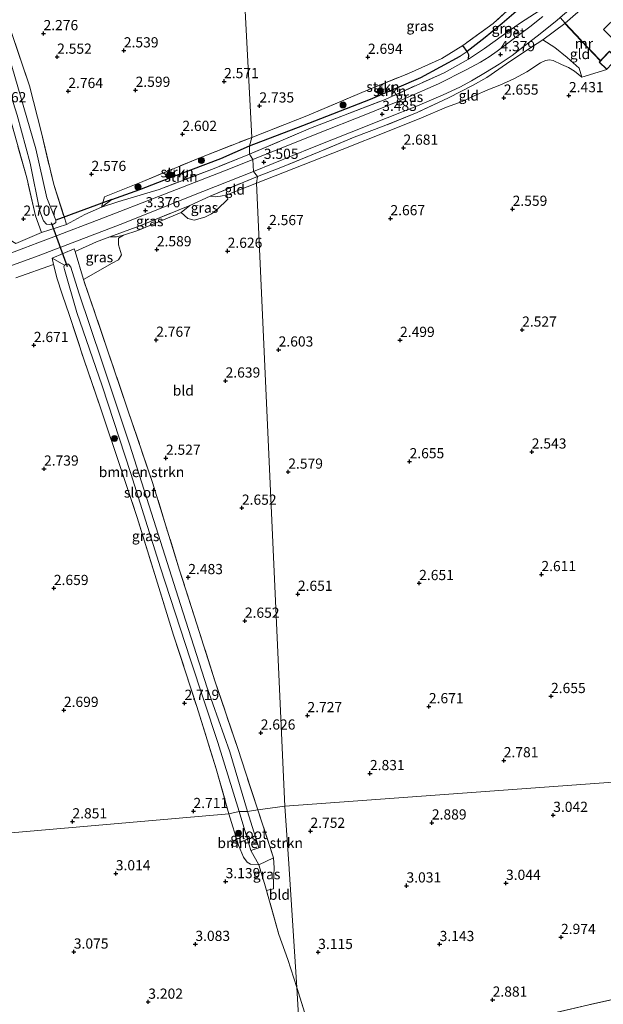
# Model space of a CAD drawing. Units: metres. Extents: x 139997 to 150008, y 412500 to 418753.
# Drawn here: x 141915 to 142059, y 417015 to 417257 of the extents above; entities that cross this region are included whole.
import ezdxf
from ezdxf.enums import TextEntityAlignment as Align

# ---------------------------------------------------------------- set-up
doc = ezdxf.new("R2010")
doc.units = ezdxf.units.M
doc.linetypes.add('IE-TERREINAFSCHEIDING', pattern=[10, 8, -2])
doc.layers.get('0').update_dxf_attribs({"lineweight": 25})
for name, color, linetype, lineweight in [('B-ME-GR-BOMENSTRUIKEN-GV-B6', 93, 'Continuous', 18), ('B-ME-GR-BOOM-S-B1', 93, 'Continuous', 18), ('B-ME-GR-STRUIKEN-GV-B6', 93, 'Continuous', 18), ('B-ME-GW-TEENLIJN-L-B1', 93, 'Continuous', 18), ('B-ME-IE-GRASLAND-GV-B6', 93, 'Continuous', 18), ('B-ME-IE-GRONDWERKLIJN-GROND_INGERICHT-GV-B6', 253, 'Continuous', 18), ('B-ME-IE-HULPGEOMETRIE-L-B1', 53, 'Continuous', 18), ('B-ME-IE-TERREINAFSCHEIDING-DOORGANG-L-B1', 8, 'IE-TERREINAFSCHEIDING-KUNSTMATIG-OPEN', 18), ('B-ME-IE-TERREINAFSCHEIDING-RASTERHEKWERK-L-B1', 8, 'IE-TERREINAFSCHEIDING', 18), ('B-ME-KG-KADASTRAAL-DAKRAND-L-B1', 13, 'Continuous', 18), ('B-ME-MW-MUUR-GV-B6', 8, 'IE-TERREINAFSCHEIDING-KUNSTMATIG', 18), ('B-ME-OG-WATER-GV-B6', 153, 'Continuous', 18), ('B-ME-VH-VERH_SOORT-BETON-OVERIG-GV-B6', 8, 'IE-TERREINAFSCHEIDING-NATUURLIJK-HOUTWAL', 18), ('B-ME-VH-VERH_SOORT-KLINKERS-GV-B6', 8, 'IE-TERREINAFSCHEIDING-NATUURLIJK-HOUTWAL', 18)]:
    doc.layers.add(name, color=color, linetype=linetype, lineweight=lineweight)
for name, color, linetype in [('B-ME-GW-HOOGTEPUNT-S-B1', 10, 'Continuous'), ('B-ME-GW-INSTEEKWATERGANG-L-B1', 10, 'Continuous'), ('B-ME-GW-WATERGANG-GREPPEL-L-B1', 10, 'Continuous'), ('B-ME-IE-TERREINAFSCHEIDING-HAAG-L-B1', 10, 'Continuous'), ('B-ME-KW-DUIKER-L-B1', 10, 'Continuous')]:
    doc.layers.add(name, color=color, linetype=linetype)
doc.styles.add('NLCS-ISO', font='NLCS-ISO.TTF')
doc.linetypes.add('IE-TERREINAFSCHEIDING-KUNSTMATIG', pattern='A,4,[82,NLCS.SHX,S=0.75,R=90,X=0,Y=0],4,-2', length=10)
doc.linetypes.add('IE-TERREINAFSCHEIDING-KUNSTMATIG-OPEN', pattern='A,7,-1.5,[67,NLCS.SHX,S=0.75,R=0,X=0,Y=0],-1.5', length=10)
doc.linetypes.add('IE-TERREINAFSCHEIDING-NATUURLIJK-HOUTWAL', pattern='A,7,-1.5,[67,NLCS.SHX,S=0.75,R=45,X=0,Y=0],-1.5,7,-1.5,[70,NLCS.SHX,S=0.75,R=0,X=0,Y=0],-1.5', length=20)

# ---------------------------------------------------------------- blocks, each defined once
blk = doc.blocks.new('hoogtepunt')
for p, q in [((-0.5, 0), (0.5, 0)), ((0, 0.5), (0, -0.5))]:
    blk.add_line(p, q)
blk = doc.blocks.new('boom')
h = blk.add_hatch(color=256)
edge = h.paths.add_edge_path()
edge.add_arc((0, 0), 0.75, 0, 360)
blk.add_circle((0, 0), 0.75)

msp = doc.modelspace()

# ---------------------------------------------------------------- linework, layer by layer
at = {"layer": 'B-ME-GR-BOMENSTRUIKEN-GV-B6'}
for points in [[(141904.693, 417266.909, 1.773), (141908.705, 417252.175, 1.797), (141914.686, 417233.527, 1.785), (141917.906, 417221.788, 1.769), (141920.285, 417209.997, 1.797), (141921.16, 417207.624, 1.829), (141921.907, 417206.763, 1.829), (141922.682, 417206.676, 1.837), (141923.598, 417206.782, 1.837), (141924.196, 417207.196, 1.837), (141924.199, 417207.747, 1.849), (141921.946, 417213.296, 1.869), (141919.256, 417225.315, 1.741), (141913.414, 417245.564, 1.849), (141906.334, 417266.807, 1.793)], [(141910.453, 417260.803, 2.318), (141913.002, 417254.825, 2.567), (141917.703, 417240.783, 2.711), (141920.64, 417229.239, 2.623), (141923.693, 417216.57, 2.687), (141926.213, 417208.642, 2.635), (141926.82, 417206.738, 3.264), (141920.706, 417204.753, 3.22), (141919.203, 417208.823, 2.719), (141917.049, 417218.168, 2.37), (141913.267, 417231.61, 2.434), (141909.406, 417244.289, 2.471), (141903.787, 417261.206, 2.555)], [(141928.947, 417200.057, 2.98), (141930.962, 417193.236, 2.815), (141936.981, 417175.628, 2.695), (141941.7, 417161.629, 2.583), (141947.951, 417143.404, 2.567), (141954.597, 417121.823, 2.503), (141958.826, 417108.644, 2.495), (141963.284, 417094.724, 2.575), (141968.856, 417078.088, 2.599), (141970.842, 417072.044, 2.723), (141973.773, 417063.032, 2.759), (141971.309, 417062.581, 1.681), (141966.968, 417077.291, 1.709), (141961.398, 417092.956, 1.701), (141954.812, 417113.441, 1.761), (141948.273, 417134.026, 1.789), (141942.307, 417152.781, 1.813), (141935.455, 417173.167, 1.817), (141929.833, 417189.978, 1.833), (141927.855, 417196.257, 1.841), (141927.3, 417196.999, 1.841), (141926.759, 417196.971, 1.841), (141926.314, 417196.716, 1.841), (141923.294, 417198.446, 3.525), (141928.735, 417200.7, 3.416), (141928.947, 417200.057, 2.98)], [(141977.68, 417051.219, 2.898), (141974.08, 417049.511, 3.18), (141972.106, 417053.032, 1.697), (141974.031, 417053.667, 1.697), (141971.309, 417062.581, 1.681), (141973.773, 417063.032, 2.759), (141977.68, 417051.219, 2.898)]]:
    msp.add_polyline3d(points, dxfattribs=at)
at = {"layer": 'B-ME-GR-STRUIKEN-GV-B6'}
for points in [[(142025.227, 417249.168, 3.028), (142023.525, 417248.069, 2.359), (142013.816, 417242.785, 2.359), (142001.471, 417237.516, 2.351), (141984.884, 417230.989, 2.13), (141971.755, 417226.019, 1.885), (141972.328, 417228.091, 2.68), (141985.874, 417233.385, 2.713), (142000.879, 417239.744, 2.711), (142010.83, 417243.809, 2.774), (142019.009, 417247.472, 2.711), (142024.132, 417250.657, 2.754), (142025.227, 417249.168, 3.028)], [(142025.532, 417247.324, 3.718), (142019.552, 417243.942, 3.615), (142005.111, 417237.43, 3.266), (141986.721, 417230.334, 3.544), (141971.771, 417224, 3.276), (141971.755, 417226.019, 1.885), (141984.884, 417230.989, 2.13), (142001.471, 417237.516, 2.351), (142013.816, 417242.785, 2.359), (142023.525, 417248.069, 2.359), (142025.227, 417249.168, 3.028), (142025.622, 417248.404, 3.433), (142025.532, 417247.324, 3.718)], [(141971.755, 417226.019, 1.885), (141964.76, 417222.903, 1.885), (141953.691, 417218.732, 1.897), (141944.84, 417215.325, 1.909), (141937.952, 417212.886, 1.966), (141935.389, 417210.952, 3.184), (141936.112, 417213.466, 2.398), (141945.531, 417217.285, 2.475), (141959.942, 417223.251, 2.607), (141972.328, 417228.091, 2.68), (141971.755, 417226.019, 1.885)], [(141971.771, 417224, 3.276), (141963.099, 417220.487, 3.312), (141949.552, 417215.344, 3.22), (141939.689, 417212.349, 3.224), (141935.389, 417210.952, 3.184), (141937.952, 417212.886, 1.966), (141944.84, 417215.325, 1.909), (141953.691, 417218.732, 1.897), (141964.76, 417222.903, 1.885), (141971.755, 417226.019, 1.885), (141971.771, 417224, 3.276)]]:
    msp.add_polyline3d(points, dxfattribs=at)
at = {"layer": 'B-ME-GW-INSTEEKWATERGANG-L-B1'}
msp.add_line((142025.227, 417249.168, 3.028), (142024.132, 417250.657, 2.754), dxfattribs=at)
msp.add_polyline3d([(142025.532, 417247.324, 3.718), (142025.622, 417248.404, 3.433), (142025.227, 417249.168, 3.028)], dxfattribs=at)
at = {"layer": 'B-ME-GW-TEENLIJN-L-B1'}
msp.add_line((141966.222, 417213.968, 2.735), (141973.508, 417216.855, 2.747), dxfattribs=at)
for points in [[(141973.508, 417216.855, 2.747), (141984.933, 417221.384, 2.747), (141994.502, 417225.091, 2.706), (142006.03, 417229.725, 2.713), (142013.97, 417232.899, 2.638), (142020.171, 417235.538, 2.704), (142023.957, 417236.874, 2.64), (142026.924, 417238.293, 2.698), (142030.269, 417239.737, 2.694), (142033.262, 417240.922, 2.581), (142036.676, 417242.465, 2.571), (142039.905, 417244.184, 2.474), (142043.205, 417246.389, 2.618), (142044.482, 417246.952, 2.724), (142045.404, 417247.11, 2.561), (142046.364, 417246.983, 2.591), (142048.375, 417245.994, 2.566), (142050.099, 417245.285, 2.616), (142051.613, 417244.331, 2.678), (142053.405, 417242.911, 2.743)], [(141966.222, 417213.968, 2.735), (141964.652, 417213.639, 2.923), (141963.292, 417213.524, 3.135), (141962.137, 417213.632, 3.372)], [(141957.076, 417211.399, 3.392), (141955.006, 417209.696, 2.758), (141944.332, 417205.273, 2.754), (141940.832, 417204.13, 2.817), (141939.078, 417203.656, 3.229), (141937.442, 417203.708, 3.479)]]:
    msp.add_polyline3d(points, dxfattribs=at)
at = {"layer": 'B-ME-GW-WATERGANG-GREPPEL-L-B1'}
for points in [[(141971.755, 417226.019, 1.885), (141984.884, 417230.989, 2.13), (142001.471, 417237.516, 2.351), (142013.816, 417242.785, 2.359), (142023.525, 417248.069, 2.359)], [(141937.952, 417212.886, 1.966), (141944.84, 417215.325, 1.909), (141953.691, 417218.732, 1.897), (141964.76, 417222.903, 1.885), (141971.755, 417226.019, 1.885)]]:
    msp.add_polyline3d(points, dxfattribs=at)
at = {"layer": 'B-ME-IE-GRASLAND-GV-B6'}
for points in [[(142039.174, 417262.772, 2.891), (142039.617, 417261.966, 2.922), (142039.578, 417260.928, 2.922), (142033.839, 417256.079, 3.024), (142029.633, 417252.592, 3.024), (142025.227, 417249.168, 3.028), (142024.132, 417250.657, 2.754), (142031.629, 417256.015, 2.956), (142038.042, 417262.003, 2.808), (142029.407, 417270.232, 2.631), (142017.668, 417281.623, 2.653), (142007.106, 417292.05, 2.414), (141999.631, 417299.494, 2.474), (141984.558, 417313.516, 2.709), (141985.903, 417314.752, 2.519), (141991.924, 417309.279, 2.603), (142002.328, 417298.816, 2.591), (142010.403, 417290.491, 2.628), (142019.309, 417281.32, 2.678), (142028.013, 417273.042, 2.735), (142037.644, 417264.189, 2.866), (142039.174, 417262.772, 2.891)], [(142043.999, 417259.813, 5.089), (142041.775, 417258.416, 4.972), (142038.306, 417256.244, 4.423), (142034.161, 417253.232, 4.205), (142029.487, 417249.929, 3.989), (142025.532, 417247.324, 3.718), (142025.622, 417248.404, 3.433), (142025.227, 417249.168, 3.028), (142029.633, 417252.592, 3.024), (142033.839, 417256.079, 3.024), (142039.578, 417260.928, 2.922), (142040.526, 417262.374, 3.122), (142042.53, 417260.807, 4.414), (142043.999, 417259.813, 5.089)], [(141972.54, 417222.684, 3.496), (141971.771, 417224, 3.276), (141986.721, 417230.334, 3.544), (142005.111, 417237.43, 3.266), (142019.552, 417243.942, 3.615), (142025.532, 417247.324, 3.718), (142029.487, 417249.929, 3.989), (142034.161, 417253.232, 4.205), (142038.306, 417256.244, 4.423), (142041.775, 417258.416, 4.972)], [(142043.786, 417257.814, 5.081), (142040.597, 417255.269, 4.84), (142035.878, 417251.679, 4.535), (142032.612, 417249.302, 4.399), (142030.652, 417247.899, 4.231), (142028.478, 417246.597, 4.13), (142024.981, 417244.646, 3.978), (142018.191, 417241.256, 3.698), (142009.613, 417237.443, 3.429), (142000.71, 417233.898, 3.365), (141987.874, 417228.81, 3.454), (141972.54, 417222.684, 3.496)], [(142049.32, 417256.124, 5.268), (142049.247, 417256.056, 4.787), (142043.823, 417252.033, 4.9), (142039.362, 417249.148, 4.583), (142034.846, 417246.132, 4.383), (142030.015, 417242.804, 4.163), (142026.517, 417240.815, 3.982), (142020.659, 417237.845, 3.79), (142012.977, 417234.235, 3.625), (142004.86, 417230.904, 3.625), (141997.481, 417228.146, 3.601), (141988.909, 417224.515, 3.545), (141979.432, 417220.666, 3.469), (141973.734, 417218.524, 3.376), (141972.769, 417219.731, 3.452), (141987.27, 417225.577, 3.541), (141996.719, 417229.407, 3.589), (142005.554, 417232.91, 3.561), (142013.013, 417235.881, 3.561), (142019.312, 417238.515, 3.661), (142023.426, 417240.436, 3.77), (142026.273, 417242.009, 3.926), (142029.756, 417244.046, 4.11), (142033.085, 417246.033, 4.274), (142036.244, 417248.224, 4.477), (142038.869, 417250.271, 4.563), (142042.449, 417252.965, 4.784), (142047.21, 417256.78, 5.257), (142048.09, 417257.533, 5.332), (142049.32, 417256.124, 5.268)], [(141972.54, 417222.684, 3.496), (141967.068, 417220.436, 3.416), (141949.39, 417213.558, 3.404), (141935.935, 417208.324, 3.452), (141923.036, 417203.46, 3.439), (141919.785, 417202.234, 3.436), (141916.329, 417200.93, 3.441), (141903.529, 417196.102, 3.46)], [(141914.399, 417202.073, 3.192), (141920.706, 417204.753, 3.22), (141926.82, 417206.738, 3.264), (141931.312, 417209.175, 3.2), (141935.389, 417210.952, 3.184), (141939.689, 417212.349, 3.224), (141949.552, 417215.344, 3.22), (141963.099, 417220.487, 3.312), (141971.771, 417224, 3.276), (141972.54, 417222.684, 3.496)], [(141899.344, 417191.611, 3.476), (141919.831, 417199.007, 3.432), (141939.978, 417206.716, 3.436), (141960.293, 417214.818, 3.424), (141972.769, 417219.731, 3.452), (141973.734, 417218.524, 3.376), (141962.137, 417213.632, 3.372), (141957.076, 417211.399, 3.392), (141944.792, 417206.383, 3.363), (141937.442, 417203.708, 3.479), (141934.177, 417202.419, 3.348), (141928.947, 417200.057, 2.98), (141928.735, 417200.7, 3.416), (141923.294, 417198.446, 3.525), (141923.603, 417196.926, 3.016), (141914.349, 417193.615, 2.791)], [(141955.006, 417209.696, 2.758), (141957.076, 417211.399, 3.392), (141962.137, 417213.632, 3.372), (141963.292, 417213.524, 3.135), (141964.652, 417213.639, 2.923), (141966.222, 417213.968, 2.735), (141966.405, 417212.962, 2.633), (141963.796, 417210.435, 2.533), (141962.465, 417209.314, 2.558), (141960.786, 417208.508, 2.646), (141958.182, 417207.739, 2.758), (141956.592, 417208.221, 2.758), (141955.006, 417209.696, 2.758)], [(141955.006, 417209.696, 2.758), (141944.332, 417205.273, 2.754), (141940.832, 417204.13, 2.817), (141939.078, 417203.656, 3.229), (141937.442, 417203.708, 3.479), (141944.792, 417206.383, 3.363), (141957.076, 417211.399, 3.392), (141955.006, 417209.696, 2.758)], [(141930.962, 417193.236, 2.815), (141928.947, 417200.057, 2.98), (141934.177, 417202.419, 3.348), (141937.442, 417203.708, 3.479), (141939.078, 417203.656, 3.229), (141940.832, 417204.13, 2.817), (141939.553, 417203.374, 2.817), (141939.618, 417201.706, 2.829), (141940.354, 417199.229, 2.829), (141939.571, 417198.031, 2.829), (141938.05, 417197.188, 2.829), (141930.962, 417193.236, 2.815)], [(141926.314, 417196.716, 1.841), (141926.173, 417196.306, 1.841), (141926.284, 417195.692, 1.841), (141929.323, 417185.145, 1.853), (141935.592, 417167.099, 1.829), (141942.612, 417145.609, 1.801), (141949.923, 417122.405, 1.737), (141957.162, 417100.064, 1.701), (141963.981, 417079.586, 1.705), (141969.22, 417062.577, 1.693), (141966.715, 417062.025, 2.855), (141963.578, 417073.131, 2.755), (141958.807, 417088.385, 2.755), (141953.132, 417105.884, 2.731), (141948.502, 417120.784, 2.731), (141944.16, 417134.778, 2.763), (141939.78, 417148.066, 2.783), (141935.254, 417161.462, 2.783), (141931.163, 417173.386, 2.851), (141927.497, 417184.589, 2.911), (141925.872, 417189.342, 2.911), (141925.693, 417189.865, 2.911), (141924.555, 417193.338, 2.947), (141923.603, 417196.926, 3.016), (141923.294, 417198.446, 3.525), (141926.314, 417196.716, 1.841)], [(141972.106, 417053.032, 1.697), (141974.08, 417049.511, 3.18), (141972.044, 417049.697, 3.152), (141971.166, 417050.18, 3.108), (141970.28, 417051.443, 2.995), (141969.099, 417054.373, 2.866), (141966.715, 417062.025, 2.855), (141969.22, 417062.577, 1.693), (141972.106, 417053.032, 1.697)], [(141975.933, 417043.22, 3.329), (141975.454, 417044.983, 3.261), (141974.08, 417049.511, 3.18), (141977.68, 417051.219, 2.898), (141977.858, 417048.785, 3.036), (141977.641, 417045.169, 3.011), (141977.696, 417043.639, 3.073), (141975.933, 417043.22, 3.329)]]:
    msp.add_polyline3d(points, dxfattribs=at)
at = {"layer": 'B-ME-IE-GRONDWERKLIJN-GROND_INGERICHT-GV-B6'}
for points in [[(141967.099, 417327.715, 2.663), (141972.328, 417228.091, 2.68), (141959.942, 417223.251, 2.607), (141945.531, 417217.285, 2.475), (141936.112, 417213.466, 2.398), (141935.389, 417210.952, 3.184), (141931.312, 417209.175, 3.2), (141926.82, 417206.738, 3.264), (141926.213, 417208.642, 2.635), (141923.693, 417216.57, 2.687), (141920.64, 417229.239, 2.623), (141917.703, 417240.783, 2.711), (141913.002, 417254.825, 2.567), (141910.453, 417260.803, 2.318)], [(141984.558, 417313.516, 2.709), (141999.631, 417299.494, 2.474), (142007.106, 417292.05, 2.414), (142017.668, 417281.623, 2.653), (142029.407, 417270.232, 2.631), (142038.042, 417262.003, 2.808), (142031.629, 417256.015, 2.956), (142024.132, 417250.657, 2.754), (142019.009, 417247.472, 2.711), (142010.83, 417243.809, 2.774), (142000.879, 417239.744, 2.711), (141985.874, 417233.385, 2.713), (141972.328, 417228.091, 2.68), (141967.099, 417327.715, 2.663), (141977.932, 417318.974, 2.815), (141984.558, 417313.516, 2.709)], [(141920.706, 417204.753, 3.22), (141914.399, 417202.073, 3.192), (141912.895, 417202.935, 2.803), (141901.428, 417198.767, 2.759), (141878.577, 417190.146, 2.859), (141858.805, 417183.024, 2.931), (141850.26, 417180.465, 2.931), (141847.521, 417180.63, 2.935), (141842.482, 417183.477, 2.863), (141836.041, 417188.662, 2.779), (141830.991, 417193.287, 2.575), (141826.395, 417197.102, 2.41), (141822.29, 417201.854, 2.286), (141820.99, 417206.287, 2.286), (141815.036, 417221.801, 2.322), (141808.04, 417239.667, 2.326), (141801.862, 417255.505, 2.326), (141796.588, 417267.935, 2.575)], [(141903.787, 417261.206, 2.555), (141909.406, 417244.289, 2.471), (141913.267, 417231.61, 2.434), (141917.049, 417218.168, 2.37), (141919.203, 417208.823, 2.719), (141920.706, 417204.753, 3.22)], [(142062.117, 417257.942, 4.939), (142058.731, 417254.6, 4.727), (142063.929, 417249.335, 4.822), (142062.01, 417247.499, 4.769), (142060.175, 417249.248, 4.632), (142057.982, 417246.953, 4.784), (142053.281, 417251.825, 4.837), (142053.192, 417251.952, 5.237), (142049.32, 417256.124, 5.268), (142052.413, 417258.819, 5.724)], [(142057.913, 417246.88, 3.062), (142057.626, 417246.58, 3.105), (142059.531, 417244.76, 3.092), (142053.405, 417242.911, 2.743), (142052.719, 417245.072, 3.104), (142049.823, 417247.698, 3.489), (142046.74, 417250.2, 4.191), (142043.823, 417252.033, 4.9), (142049.247, 417256.056, 4.787), (142053.114, 417251.889, 3.643), (142053.204, 417251.762, 3.581), (142057.913, 417246.88, 3.062)], [(142053.405, 417242.911, 2.743), (142051.613, 417244.331, 2.678), (142050.099, 417245.285, 2.616), (142048.375, 417245.994, 2.566), (142046.364, 417246.983, 2.591), (142045.404, 417247.11, 2.561), (142044.482, 417246.952, 2.724), (142043.205, 417246.389, 2.618), (142039.905, 417244.184, 2.474), (142036.676, 417242.465, 2.571), (142033.262, 417240.922, 2.581), (142030.269, 417239.737, 2.694), (142026.924, 417238.293, 2.698), (142023.957, 417236.874, 2.64), (142020.171, 417235.538, 2.704), (142013.97, 417232.899, 2.638), (142006.03, 417229.725, 2.713), (141994.502, 417225.091, 2.706), (141984.933, 417221.384, 2.747), (141973.508, 417216.855, 2.747), (141973.734, 417218.524, 3.376), (141979.432, 417220.666, 3.469), (141988.909, 417224.515, 3.545), (141997.481, 417228.146, 3.601), (142004.86, 417230.904, 3.625), (142012.977, 417234.235, 3.625), (142020.659, 417237.845, 3.79), (142026.517, 417240.815, 3.982), (142030.015, 417242.804, 4.163), (142034.846, 417246.132, 4.383), (142039.362, 417249.148, 4.583), (142043.823, 417252.033, 4.9), (142046.74, 417250.2, 4.191), (142049.823, 417247.698, 3.489), (142052.719, 417245.072, 3.104), (142053.405, 417242.911, 2.743)], [(142226.441, 417081.827, 2.619), (142147.139, 417076.105, 2.708), (141980.423, 417063.903, 2.671), (141973.508, 417216.855, 2.747), (141984.933, 417221.384, 2.747), (141994.502, 417225.091, 2.706), (142006.03, 417229.725, 2.713), (142013.97, 417232.899, 2.638), (142020.171, 417235.538, 2.704), (142023.957, 417236.874, 2.64), (142026.924, 417238.293, 2.698), (142030.269, 417239.737, 2.694), (142033.262, 417240.922, 2.581), (142036.676, 417242.465, 2.571), (142039.905, 417244.184, 2.474), (142043.205, 417246.389, 2.618), (142044.482, 417246.952, 2.724), (142045.404, 417247.11, 2.561), (142046.364, 417246.983, 2.591), (142048.375, 417245.994, 2.566), (142050.099, 417245.285, 2.616), (142051.613, 417244.331, 2.678), (142053.405, 417242.911, 2.743)], [(142053.405, 417242.911, 2.743), (142059.531, 417244.76, 3.092)], [(141973.508, 417216.855, 2.747), (141966.222, 417213.968, 2.735), (141964.652, 417213.639, 2.923), (141963.292, 417213.524, 3.135), (141962.137, 417213.632, 3.372), (141973.734, 417218.524, 3.376), (141973.508, 417216.855, 2.747)], [(141980.423, 417063.903, 2.671), (141973.773, 417063.032, 2.759), (141970.842, 417072.044, 2.723), (141968.856, 417078.088, 2.599), (141963.284, 417094.724, 2.575), (141958.826, 417108.644, 2.495), (141954.597, 417121.823, 2.503), (141947.951, 417143.404, 2.567), (141941.7, 417161.629, 2.583), (141936.981, 417175.628, 2.695), (141930.962, 417193.236, 2.815), (141938.05, 417197.188, 2.829), (141939.571, 417198.031, 2.829), (141940.354, 417199.229, 2.829), (141939.618, 417201.706, 2.829), (141939.553, 417203.374, 2.817), (141940.832, 417204.13, 2.817), (141944.332, 417205.273, 2.754), (141955.006, 417209.696, 2.758), (141956.592, 417208.221, 2.758), (141958.182, 417207.739, 2.758), (141960.786, 417208.508, 2.646), (141962.465, 417209.314, 2.558), (141963.796, 417210.435, 2.533), (141966.405, 417212.962, 2.633), (141966.222, 417213.968, 2.735), (141973.508, 417216.855, 2.747), (141980.423, 417063.903, 2.671)], [(141914.349, 417193.615, 2.791), (141923.603, 417196.926, 3.016), (141924.555, 417193.338, 2.947), (141925.693, 417189.865, 2.911), (141925.872, 417189.342, 2.911), (141927.497, 417184.589, 2.911), (141931.163, 417173.386, 2.851), (141935.254, 417161.462, 2.783), (141939.78, 417148.066, 2.783), (141944.16, 417134.778, 2.763), (141948.502, 417120.784, 2.731), (141953.132, 417105.884, 2.731), (141958.807, 417088.385, 2.755), (141963.578, 417073.131, 2.755), (141966.715, 417062.025, 2.855), (141691.658, 417038.078, 2.995)], [(142213.637, 417051.489, 2.836), (142194.578, 417047.087, 2.88), (142173.856, 417042.378, 3.061), (142154.95, 417038.19, 3.08), (142130.36, 417032.452, 2.868), (142111.709, 417028.251, 2.899), (142092.526, 417023.682, 2.93), (142072.887, 417019.121, 2.93), (142055.13, 417015.18, 3.274), (142038.056, 417011.115, 3.311), (142017.813, 417006.574, 3.124), (141989.35, 416999.927, 3.011), (141986.935, 417008.082, 2.993), (141983.385, 417019.412, 3.082), (141981.446, 417049.769, 2.966), (141980.423, 417063.903, 2.671), (142147.139, 417076.105, 2.708), (142226.441, 417081.827, 2.619)], [(141983.385, 417019.412, 3.082), (141981.153, 417026.305, 3.156), (141978.997, 417032.393, 3.204), (141975.933, 417043.22, 3.329), (141977.696, 417043.639, 3.073), (141977.641, 417045.169, 3.011), (141977.858, 417048.785, 3.036), (141977.68, 417051.219, 2.898), (141973.773, 417063.032, 2.759), (141980.423, 417063.903, 2.671), (141981.446, 417049.769, 2.966), (141983.385, 417019.412, 3.082)], [(141691.658, 417038.078, 2.995), (141966.715, 417062.025, 2.855), (141969.099, 417054.373, 2.866), (141970.28, 417051.443, 2.995), (141971.166, 417050.18, 3.108), (141972.044, 417049.697, 3.152), (141974.08, 417049.511, 3.18)], [(141974.08, 417049.511, 3.18), (141975.454, 417044.983, 3.261), (141975.933, 417043.22, 3.329), (141978.997, 417032.393, 3.204), (141981.153, 417026.305, 3.156), (141983.385, 417019.412, 3.082), (141984.623, 416998.745, 2.948), (141981.79, 416998.188, 3.025), (141957.439, 416992.707, 3.006), (141938.363, 416988.182, 3.063), (141927.715, 416986.101, 3.138), (141913.947, 416985.268, 3.025), (141889.52, 416984.647, 2.781), (141857.379, 416984.165, 3.044), (141831.513, 416983.514, 2.913), (141801.489, 416982.763, 2.894), (141781.272, 416982.315, 2.847), (141761.056, 416981.868, 2.8)], [(141989.35, 416999.927, 3.011), (141984.623, 416998.745, 2.948), (141983.385, 417019.412, 3.082), (141986.935, 417008.082, 2.993), (141989.35, 416999.927, 3.011)], [(142055.13, 417015.18, 3.274), (142072.887, 417019.121, 2.93)]]:
    msp.add_polyline3d(points, dxfattribs=at)
at = {"layer": 'B-ME-IE-HULPGEOMETRIE-L-B1'}
for p, q in [((142023.525, 417248.069, 2.359), (142025.227, 417249.168, 3.028)), ((141935.389, 417210.952, 3.184), (141937.952, 417212.886, 1.966))]:
    msp.add_line(p, q, dxfattribs=at)
for points in [[(141961.358, 417418.764, 2.871), (141963.811, 417377.741, 2.805), (141964.157, 417365.44, 6.767), (141964.362, 417363.671, 6.911), (141964.672, 417361.301, 6.954), (141965.063, 417358.316, 6.891), (141964.885, 417356.904, 6.803), (141965.795, 417345.913, 3.741), (141966.181, 417338.895, 3.252), (141966.395, 417334.745, 1.509), (141966.493, 417331.551, 1.517), (141967.099, 417327.715, 2.663), (141972.328, 417228.091, 2.68), (141971.755, 417226.019, 1.885), (141971.771, 417224, 3.276), (141972.54, 417222.684, 3.496), (141972.769, 417219.731, 3.452), (141973.734, 417218.524, 3.376), (141973.508, 417216.855, 2.747), (141980.423, 417063.903, 2.671)], [(141980.423, 417063.903, 2.671), (142147.139, 417076.105, 2.708), (142226.441, 417081.827, 2.619), (142280.62, 417085.765, 2.796)], [(141980.423, 417063.903, 2.671), (141973.773, 417063.032, 2.759), (141971.309, 417062.581, 1.681), (141969.22, 417062.577, 1.693), (141966.715, 417062.025, 2.855), (141691.658, 417038.078, 2.995), (141690.925, 417038.014, 2.679), (141603.236, 417028.462, 2.413)], [(141998.286, 416784.172, 1), (141986.784, 416963.436, 1), (141986.444, 416968.976, 1), (141985.828, 416978.644, 2.848), (141984.623, 416998.745, 2.948), (141983.385, 417019.412, 3.082), (141981.446, 417049.769, 2.966), (141980.423, 417063.903, 2.671)]]:
    msp.add_polyline3d(points, dxfattribs=at)
at = {"layer": 'B-ME-IE-TERREINAFSCHEIDING-DOORGANG-L-B1'}
for p, q in [((142052.413, 417258.819, 5.724), (142049.32, 417256.124, 5.268)), ((142043.823, 417252.033, 4.9), (142049.247, 417256.056, 4.787)), ((141957.076, 417211.399, 3.392), (141962.137, 417213.632, 3.372)), ((141931.312, 417209.175, 3.2), (141935.389, 417210.952, 3.184)), ((141934.177, 417202.419, 3.348), (141937.442, 417203.708, 3.479))]:
    msp.add_line(p, q, dxfattribs=at)
at = {"layer": 'B-ME-IE-TERREINAFSCHEIDING-HAAG-L-B1'}
msp.add_polyline3d([(142039.578, 417260.928, 2.922), (142033.839, 417256.079, 3.024), (142029.633, 417252.592, 3.024), (142025.227, 417249.168, 3.028)], dxfattribs=at)
at = {"layer": 'B-ME-IE-TERREINAFSCHEIDING-RASTERHEKWERK-L-B1'}
for p, q in [((141962.137, 417213.632, 3.372), (141973.734, 417218.524, 3.376)), ((141926.82, 417206.738, 3.264), (141931.312, 417209.175, 3.2)), ((141928.947, 417200.057, 2.98), (141934.177, 417202.419, 3.348))]:
    msp.add_line(p, q, dxfattribs=at)
for points in [[(142007.106, 417292.05, 2.414), (142017.668, 417281.623, 2.653), (142029.407, 417270.232, 2.631), (142038.042, 417262.003, 2.808), (142031.629, 417256.015, 2.956), (142024.132, 417250.657, 2.754)], [(141910.453, 417260.803, 2.318), (141913.002, 417254.825, 2.567), (141917.703, 417240.783, 2.711), (141920.64, 417229.239, 2.623), (141923.693, 417216.57, 2.687), (141926.213, 417208.642, 2.635), (141926.82, 417206.738, 3.264), (141920.706, 417204.753, 3.22), (141919.203, 417208.823, 2.719), (141917.049, 417218.168, 2.37), (141913.267, 417231.61, 2.434), (141909.406, 417244.289, 2.471), (141903.787, 417261.206, 2.555)], [(142043.999, 417259.813, 5.089), (142041.775, 417258.416, 4.972), (142038.306, 417256.244, 4.423), (142034.161, 417253.232, 4.205), (142029.487, 417249.929, 3.989), (142025.532, 417247.324, 3.718)], [(142053.405, 417242.911, 2.743), (142052.719, 417245.072, 3.104), (142049.823, 417247.698, 3.489), (142046.74, 417250.2, 4.191), (142043.823, 417252.033, 4.9), (142039.362, 417249.148, 4.583), (142034.846, 417246.132, 4.383), (142030.015, 417242.804, 4.163), (142026.517, 417240.815, 3.982), (142020.659, 417237.845, 3.79), (142012.977, 417234.235, 3.625), (142004.86, 417230.904, 3.625), (141997.481, 417228.146, 3.601), (141988.909, 417224.515, 3.545), (141979.432, 417220.666, 3.469), (141973.734, 417218.524, 3.376)], [(141972.328, 417228.091, 2.68), (141985.874, 417233.385, 2.713), (142000.879, 417239.744, 2.711), (142010.83, 417243.809, 2.774), (142019.009, 417247.472, 2.711), (142024.132, 417250.657, 2.754)], [(141971.771, 417224, 3.276), (141986.721, 417230.334, 3.544), (142005.111, 417237.43, 3.266), (142019.552, 417243.942, 3.615), (142025.532, 417247.324, 3.718)], [(141935.389, 417210.952, 3.184), (141936.112, 417213.466, 2.398), (141945.531, 417217.285, 2.475), (141959.942, 417223.251, 2.607), (141972.328, 417228.091, 2.68)], [(141971.771, 417224, 3.276), (141963.099, 417220.487, 3.312), (141949.552, 417215.344, 3.22), (141939.689, 417212.349, 3.224), (141935.389, 417210.952, 3.184)], [(141937.442, 417203.708, 3.479), (141944.792, 417206.383, 3.363), (141957.076, 417211.399, 3.392)], [(141973.773, 417063.032, 2.759), (141970.842, 417072.044, 2.723), (141968.856, 417078.088, 2.599), (141963.284, 417094.724, 2.575), (141958.826, 417108.644, 2.495), (141954.597, 417121.823, 2.503), (141947.951, 417143.404, 2.567), (141941.7, 417161.629, 2.583), (141936.981, 417175.628, 2.695), (141930.962, 417193.236, 2.815), (141928.947, 417200.057, 2.98), (141928.735, 417200.7, 3.416), (141923.294, 417198.446, 3.525), (141923.603, 417196.926, 3.016), (141924.555, 417193.338, 2.947), (141925.693, 417189.865, 2.911), (141925.872, 417189.342, 2.911), (141927.497, 417184.589, 2.911), (141931.163, 417173.386, 2.851), (141935.254, 417161.462, 2.783), (141939.78, 417148.066, 2.783), (141944.16, 417134.778, 2.763), (141948.502, 417120.784, 2.731), (141953.132, 417105.884, 2.731), (141958.807, 417088.385, 2.755), (141963.578, 417073.131, 2.755), (141966.715, 417062.025, 2.855)], [(141974.08, 417049.511, 3.18), (141977.68, 417051.219, 2.898), (141973.773, 417063.032, 2.759)], [(141966.715, 417062.025, 2.855), (141969.099, 417054.373, 2.866), (141970.28, 417051.443, 2.995), (141971.166, 417050.18, 3.108), (141972.044, 417049.697, 3.152), (141974.08, 417049.511, 3.18)], [(142242.478, 417058.154, 2.943), (142230.996, 417055.48, 2.936), (142213.637, 417051.489, 2.836), (142194.578, 417047.087, 2.88), (142173.856, 417042.378, 3.061), (142154.95, 417038.19, 3.08), (142130.36, 417032.452, 2.868), (142111.709, 417028.251, 2.899), (142092.526, 417023.682, 2.93), (142072.887, 417019.121, 2.93), (142055.13, 417015.18, 3.274), (142038.056, 417011.115, 3.311), (142017.813, 417006.574, 3.124), (141989.35, 416999.927, 3.011), (141986.935, 417008.082, 2.993), (141983.385, 417019.412, 3.082)], [(141983.385, 417019.412, 3.082), (141981.153, 417026.305, 3.156), (141978.997, 417032.393, 3.204), (141975.933, 417043.22, 3.329), (141975.454, 417044.983, 3.261), (141974.08, 417049.511, 3.18)]]:
    msp.add_polyline3d(points, dxfattribs=at)
at = {"layer": 'B-ME-KG-KADASTRAAL-DAKRAND-L-B1'}
msp.add_polyline3d([(142059.529, 417244.831, 6.231), (142057.697, 417246.582, 6.231), (142060.177, 417249.177, 6.764), (142062.01, 417247.426, 6.764), (142059.529, 417244.831, 6.231)], dxfattribs=at)
at = {"layer": 'B-ME-KW-DUIKER-L-B1'}
for p, q in [((141937.952, 417212.886, 1.966), (141924.199, 417207.747, 1.849)), ((141923.038, 417207.213, 1.837), (141926.966, 417196.41, 1.841))]:
    msp.add_line(p, q, dxfattribs=at)
at = {"layer": 'B-ME-MW-MUUR-GV-B6'}
msp.add_polyline3d([(142057.982, 417246.953, 4.784), (142057.913, 417246.88, 3.062), (142053.204, 417251.762, 3.581), (142053.114, 417251.889, 3.643), (142049.247, 417256.056, 4.787), (142049.32, 417256.124, 5.268), (142053.192, 417251.952, 5.237), (142053.281, 417251.825, 4.837), (142057.982, 417246.953, 4.784)], dxfattribs=at)
at = {"layer": 'B-ME-OG-WATER-GV-B6'}
for points in [[(141906.334, 417266.807, 1.793), (141913.414, 417245.564, 1.849), (141919.256, 417225.315, 1.741), (141921.946, 417213.296, 1.869), (141924.199, 417207.747, 1.849), (141924.196, 417207.196, 1.837), (141923.598, 417206.782, 1.837), (141922.682, 417206.676, 1.837), (141921.907, 417206.763, 1.829), (141921.16, 417207.624, 1.829), (141920.285, 417209.997, 1.797), (141917.906, 417221.788, 1.769), (141914.686, 417233.527, 1.785), (141908.705, 417252.175, 1.797), (141904.693, 417266.909, 1.773)], [(141969.22, 417062.577, 1.693), (141963.981, 417079.586, 1.705), (141957.162, 417100.064, 1.701), (141949.923, 417122.405, 1.737), (141942.612, 417145.609, 1.801), (141935.592, 417167.099, 1.829), (141929.323, 417185.145, 1.853), (141926.284, 417195.692, 1.841), (141926.173, 417196.306, 1.841), (141926.314, 417196.716, 1.841), (141926.759, 417196.971, 1.841), (141927.3, 417196.999, 1.841), (141927.855, 417196.257, 1.841), (141929.833, 417189.978, 1.833), (141935.455, 417173.167, 1.817), (141942.307, 417152.781, 1.813), (141948.273, 417134.026, 1.789), (141954.812, 417113.441, 1.761), (141961.398, 417092.956, 1.701), (141966.968, 417077.291, 1.709), (141971.309, 417062.581, 1.681), (141969.22, 417062.577, 1.693)], [(141974.031, 417053.667, 1.697), (141972.106, 417053.032, 1.697), (141969.22, 417062.577, 1.693), (141971.309, 417062.581, 1.681), (141974.031, 417053.667, 1.697)]]:
    msp.add_polyline3d(points, dxfattribs=at)
at = {"layer": 'B-ME-VH-VERH_SOORT-BETON-OVERIG-GV-B6'}
for points in [[(142048.09, 417257.533, 5.332), (142047.21, 417256.78, 5.257), (142042.449, 417252.965, 4.784), (142038.869, 417250.271, 4.563), (142036.244, 417248.224, 4.477), (142033.085, 417246.033, 4.274), (142029.756, 417244.046, 4.11), (142026.273, 417242.009, 3.926), (142023.426, 417240.436, 3.77), (142019.312, 417238.515, 3.661), (142013.013, 417235.881, 3.561), (142005.554, 417232.91, 3.561), (141996.719, 417229.407, 3.589), (141987.27, 417225.577, 3.541), (141972.769, 417219.731, 3.452), (141972.54, 417222.684, 3.496), (141987.874, 417228.81, 3.454), (142000.71, 417233.898, 3.365), (142009.613, 417237.443, 3.429), (142018.191, 417241.256, 3.698), (142024.981, 417244.646, 3.978), (142028.478, 417246.597, 4.13), (142030.652, 417247.899, 4.231), (142032.612, 417249.302, 4.399), (142035.878, 417251.679, 4.535), (142040.597, 417255.269, 4.84), (142043.786, 417257.814, 5.081)], [(141916.329, 417200.93, 3.441), (141919.785, 417202.234, 3.436), (141923.036, 417203.46, 3.439), (141935.935, 417208.324, 3.452), (141949.39, 417213.558, 3.404), (141967.068, 417220.436, 3.416), (141972.54, 417222.684, 3.496), (141972.769, 417219.731, 3.452), (141960.293, 417214.818, 3.424), (141939.978, 417206.716, 3.436), (141919.831, 417199.007, 3.432), (141899.344, 417191.611, 3.476), (141877.491, 417183.613, 3.46), (141860.436, 417177.377, 3.476), (141851.77, 417174.122, 3.509), (141850.774, 417176.803, 3.492), (141859.858, 417180.179, 3.492), (141873.093, 417184.911, 3.492), (141888.807, 417190.644, 3.468), (141903.529, 417196.102, 3.46), (141916.329, 417200.93, 3.441)]]:
    msp.add_polyline3d(points, dxfattribs=at)
at = {"layer": 'B-ME-VH-VERH_SOORT-KLINKERS-GV-B6'}
msp.add_polyline3d([(142052.413, 417258.819, 5.724), (142049.32, 417256.124, 5.268), (142048.09, 417257.533, 5.332), (142051.239, 417260.225, 5.598), (142052.783, 417261.883, 5.862), (142054.254, 417260.423, 5.995), (142052.413, 417258.819, 5.724)], dxfattribs=at)

# ---------------------------------------------------------------- block references
at = {"layer": 'B-ME-GR-BOOM-S-B1', "rotation": 90}
for p in [(142003.928, 417239.478, 2.899), (141994.753, 417236.063, 2.874), (141959.959, 417222.426, 2.908), (141952.187, 417218.977, 2.908), (141944.364, 417215.928, 2.908), (141938.605, 417154.184, 2.588), (141969.058, 417057.282, 2.65)]:
    msp.add_blockref('boom', p, dxfattribs=at)
at = {"layer": 'B-ME-GW-HOOGTEPUNT-S-B1', "rotation": 90}
for p in [(141921.172, 417253.631, 2.276), (141921.172, 417253.631, 2.276), (141940.899, 417249.401, 2.539), (141940.899, 417249.401, 2.539), (142033.396, 417248.467, 4.379), (142033.396, 417248.467, 4.379), (141924.516, 417247.847, 2.552), (141924.516, 417247.847, 2.552), (142000.853, 417247.826, 2.694), (142000.853, 417247.826, 2.694), (141965.511, 417241.849, 2.571), (141965.511, 417241.849, 2.571), (141927.258, 417239.425, 2.764), (141927.258, 417239.425, 2.764), (141943.791, 417239.721, 2.599), (141943.791, 417239.721, 2.599), (142034.237, 417237.805, 2.655), (142034.237, 417237.805, 2.655), (142050.223, 417238.409, 2.431), (142050.223, 417238.409, 2.431), (141974.197, 417235.875, 2.735), (141974.197, 417235.875, 2.735), (142004.357, 417233.801, 3.485), (142004.357, 417233.801, 3.485), (141955.275, 417228.898, 2.602), (141955.275, 417228.898, 2.602), (142009.584, 417225.518, 2.681), (142009.584, 417225.518, 2.681), (141975.288, 417222.036, 3.505), (141975.288, 417222.036, 3.505), (141932.961, 417219.06, 2.576), (141932.961, 417219.06, 2.576), (141946.228, 417210.156, 3.376), (141946.228, 417210.156, 3.376), (142036.388, 417210.513, 2.559), (142036.388, 417210.513, 2.559), (141916.237, 417208.08, 2.707), (141916.237, 417208.08, 2.707), (142006.375, 417208.2, 2.667), (142006.375, 417208.2, 2.667), (141976.57, 417205.774, 2.567), (141976.57, 417205.774, 2.567), (141949.002, 417200.573, 2.589), (141949.002, 417200.573, 2.589), (141966.394, 417200.205, 2.626), (141966.394, 417200.205, 2.626), (142038.726, 417180.852, 2.527), (142038.726, 417180.852, 2.527), (141948.848, 417178.365, 2.767), (141948.848, 417178.365, 2.767), (142008.73, 417178.327, 2.499), (142008.73, 417178.327, 2.499), (141918.792, 417177.077, 2.671), (141918.792, 417177.077, 2.671), (141978.919, 417175.973, 2.603), (141978.919, 417175.973, 2.603), (141965.886, 417168.363, 2.639), (141965.886, 417168.363, 2.639), (141951.236, 417149.391, 2.527), (141951.236, 417149.391, 2.527), (142041.085, 417150.923, 2.543), (142041.085, 417150.923, 2.543), (141921.292, 417146.737, 2.739), (141921.292, 417146.737, 2.739), (142011.077, 417148.546, 2.655), (142011.077, 417148.546, 2.655), (141981.282, 417145.988, 2.579), (141981.282, 417145.988, 2.579), (141969.897, 417137.135, 2.652), (141969.897, 417137.135, 2.652), (141956.722, 417120.101, 2.483), (141956.722, 417120.101, 2.483), (142043.457, 417120.834, 2.611), (142043.457, 417120.834, 2.611), (142013.435, 417118.637, 2.651), (142013.435, 417118.637, 2.651), (141923.707, 417117.431, 2.659), (141923.707, 417117.431, 2.659), (141983.646, 417116.003, 2.651), (141983.646, 417116.003, 2.651), (141970.62, 417109.395, 2.652), (141970.62, 417109.395, 2.652), (141955.805, 417089.226, 2.719), (141955.805, 417089.226, 2.719), (142045.816, 417090.905, 2.655), (142045.816, 417090.905, 2.655), (141926.174, 417087.502, 2.699), (141926.174, 417087.502, 2.699), (141985.994, 417086.214, 2.727), (141985.994, 417086.214, 2.727), (142015.818, 417088.404, 2.671), (142015.818, 417088.404, 2.671), (141974.52, 417081.935, 2.626), (141974.52, 417081.935, 2.626), (142034.208, 417075.136, 2.781), (142034.208, 417075.136, 2.781), (142001.349, 417071.984, 2.831), (142001.349, 417071.984, 2.831), (141957.993, 417062.677, 2.711), (141957.993, 417062.677, 2.711), (141928.267, 417060.145, 2.851), (141928.267, 417060.145, 2.851), (142016.556, 417059.871, 2.889), (142016.556, 417059.871, 2.889), (142046.358, 417061.733, 3.042), (142046.358, 417061.733, 3.042), (141986.731, 417057.826, 2.752), (141986.731, 417057.826, 2.752), (141938.924, 417047.4, 3.014), (141938.924, 417047.4, 3.014), (141965.902, 417045.463, 3.139), (141965.902, 417045.463, 3.139), (142010.316, 417044.41, 3.031), (142010.316, 417044.41, 3.031), (142034.756, 417045.047, 3.044), (142034.756, 417045.047, 3.044), (142048.272, 417031.754, 2.974), (142048.272, 417031.754, 2.974), (141958.467, 417030.059, 3.083), (141958.467, 417030.059, 3.083), (142018.461, 417030.024, 3.143), (142018.461, 417030.024, 3.143), (141928.612, 417028.177, 3.075), (141928.612, 417028.177, 3.075), (141988.629, 417028.076, 3.115), (141988.629, 417028.076, 3.115), (142031.479, 417016.378, 2.881), (142031.479, 417016.378, 2.881), (141946.903, 417015.869, 3.202), (141946.903, 417015.869, 3.202)]:
    msp.add_blockref('hoogtepunt', p, dxfattribs=at)

# ---------------------------------------------------------------- texts
at = {"layer": 'B-ME-GR-BOMENSTRUIKEN-GV-B6', "ltscale": 0.2, "style": 'NLCS-ISO'}
for p in [(141945.2415, 417145.9491), (141974.3799, 417054.8944)]:
    msp.add_text('bmn en strkn', height=2.5, dxfattribs=at).set_placement(p, align=Align.MIDDLE_CENTER)
at = {"layer": 'B-ME-GR-STRUIKEN-GV-B6', "ltscale": 0.2, "style": 'NLCS-ISO'}
for p in [(142004.5352, 417240.5286), (142006.1938, 417239.4849), (141954.005, 417219.539), (141954.9335, 417218.4543)]:
    msp.add_text('strkn', height=2.5, dxfattribs=at).set_placement(p, align=Align.MIDDLE_CENTER)
at = {"layer": 'B-ME-GW-HOOGTEPUNT-S-B1', "ltscale": 0.2, "style": 'NLCS-ISO'}
for s, p in [('2.276', (141921.172, 417253.631, 2.276)), ('2.276', (141921.172, 417253.631, 2.276)), ('2.552', (141924.516, 417247.847, 2.552)), ('2.552', (141924.516, 417247.847, 2.552)), ('2.539', (141940.899, 417249.401, 2.539)), ('2.539', (141940.899, 417249.401, 2.539)), ('2.694', (142000.853, 417247.826, 2.694)), ('2.694', (142000.853, 417247.826, 2.694)), ('4.379', (142033.396, 417248.467, 4.379)), ('4.379', (142033.396, 417248.467, 4.379)), ('2.571', (141965.511, 417241.849, 2.571)), ('2.571', (141965.511, 417241.849, 2.571)), ('2.764', (141927.258, 417239.425, 2.764)), ('2.764', (141927.258, 417239.425, 2.764)), ('2.599', (141943.791, 417239.721, 2.599)), ('2.599', (141943.791, 417239.721, 2.599)), ('2.431', (142050.223, 417238.409, 2.431)), ('2.431', (142050.223, 417238.409, 2.431)), ('2.462', (141908.44, 417235.931, 2.462)), ('2.462', (141908.44, 417235.931, 2.462)), ('2.735', (141974.197, 417235.875, 2.735)), ('2.735', (141974.197, 417235.875, 2.735)), ('2.655', (142034.237, 417237.805, 2.655)), ('2.655', (142034.237, 417237.805, 2.655)), ('3.485', (142004.357, 417233.801, 3.485)), ('3.485', (142004.357, 417233.801, 3.485)), ('2.602', (141955.275, 417228.898, 2.602)), ('2.602', (141955.275, 417228.898, 2.602)), ('2.681', (142009.584, 417225.518, 2.681)), ('2.681', (142009.584, 417225.518, 2.681)), ('3.505', (141975.288, 417222.036, 3.505)), ('3.505', (141975.288, 417222.036, 3.505)), ('2.576', (141932.961, 417219.06, 2.576)), ('2.576', (141932.961, 417219.06, 2.576)), ('3.376', (141946.228, 417210.156, 3.376)), ('3.376', (141946.228, 417210.156, 3.376)), ('2.559', (142036.388, 417210.513, 2.559)), ('2.559', (142036.388, 417210.513, 2.559)), ('2.707', (141916.237, 417208.08, 2.707)), ('2.707', (141916.237, 417208.08, 2.707)), ('2.667', (142006.375, 417208.2, 2.667)), ('2.667', (142006.375, 417208.2, 2.667)), ('2.567', (141976.57, 417205.774, 2.567)), ('2.567', (141976.57, 417205.774, 2.567)), ('2.589', (141949.002, 417200.573, 2.589)), ('2.589', (141949.002, 417200.573, 2.589)), ('2.626', (141966.394, 417200.205, 2.626)), ('2.626', (141966.394, 417200.205, 2.626)), ('2.527', (142038.726, 417180.852, 2.527)), ('2.527', (142038.726, 417180.852, 2.527)), ('2.767', (141948.848, 417178.365, 2.767)), ('2.767', (141948.848, 417178.365, 2.767)), ('2.499', (142008.73, 417178.327, 2.499)), ('2.499', (142008.73, 417178.327, 2.499)), ('2.671', (141918.792, 417177.077, 2.671)), ('2.671', (141918.792, 417177.077, 2.671)), ('2.603', (141978.919, 417175.973, 2.603)), ('2.603', (141978.919, 417175.973, 2.603)), ('2.639', (141965.886, 417168.363, 2.639)), ('2.639', (141965.886, 417168.363, 2.639)), ('2.527', (141951.236, 417149.391, 2.527)), ('2.527', (141951.236, 417149.391, 2.527)), ('2.543', (142041.085, 417150.923, 2.543)), ('2.543', (142041.085, 417150.923, 2.543)), ('2.739', (141921.292, 417146.737, 2.739)), ('2.739', (141921.292, 417146.737, 2.739)), ('2.655', (142011.077, 417148.546, 2.655)), ('2.655', (142011.077, 417148.546, 2.655)), ('2.579', (141981.282, 417145.988, 2.579)), ('2.579', (141981.282, 417145.988, 2.579)), ('2.652', (141969.897, 417137.135, 2.652)), ('2.652', (141969.897, 417137.135, 2.652)), ('2.483', (141956.722, 417120.101, 2.483)), ('2.483', (141956.722, 417120.101, 2.483)), ('2.611', (142043.457, 417120.834, 2.611)), ('2.611', (142043.457, 417120.834, 2.611)), ('2.659', (141923.707, 417117.431, 2.659)), ('2.659', (141923.707, 417117.431, 2.659)), ('2.651', (142013.435, 417118.637, 2.651)), ('2.651', (142013.435, 417118.637, 2.651)), ('2.651', (141983.646, 417116.003, 2.651)), ('2.651', (141983.646, 417116.003, 2.651)), ('2.652', (141970.62, 417109.395, 2.652)), ('2.652', (141970.62, 417109.395, 2.652)), ('2.655', (142045.816, 417090.905, 2.655)), ('2.655', (142045.816, 417090.905, 2.655)), ('2.719', (141955.805, 417089.226, 2.719)), ('2.719', (141955.805, 417089.226, 2.719)), ('2.671', (142015.818, 417088.404, 2.671)), ('2.671', (142015.818, 417088.404, 2.671)), ('2.699', (141926.174, 417087.502, 2.699)), ('2.699', (141926.174, 417087.502, 2.699)), ('2.727', (141985.994, 417086.214, 2.727)), ('2.727', (141985.994, 417086.214, 2.727)), ('2.626', (141974.52, 417081.935, 2.626)), ('2.626', (141974.52, 417081.935, 2.626)), ('2.781', (142034.208, 417075.136, 2.781)), ('2.781', (142034.208, 417075.136, 2.781)), ('2.831', (142001.349, 417071.984, 2.831)), ('2.831', (142001.349, 417071.984, 2.831)), ('2.711', (141957.993, 417062.677, 2.711)), ('2.711', (141957.993, 417062.677, 2.711)), ('3.042', (142046.358, 417061.733, 3.042)), ('3.042', (142046.358, 417061.733, 3.042)), ('2.851', (141928.267, 417060.145, 2.851)), ('2.851', (141928.267, 417060.145, 2.851)), ('2.889', (142016.556, 417059.871, 2.889)), ('2.889', (142016.556, 417059.871, 2.889)), ('2.752', (141986.731, 417057.826, 2.752)), ('2.752', (141986.731, 417057.826, 2.752)), ('3.014', (141938.924, 417047.4, 3.014)), ('3.014', (141938.924, 417047.4, 3.014)), ('3.139', (141965.902, 417045.463, 3.139)), ('3.139', (141965.902, 417045.463, 3.139)), ('3.044', (142034.756, 417045.047, 3.044)), ('3.044', (142034.756, 417045.047, 3.044)), ('3.031', (142010.316, 417044.41, 3.031)), ('3.031', (142010.316, 417044.41, 3.031)), ('2.974', (142048.272, 417031.754, 2.974)), ('2.974', (142048.272, 417031.754, 2.974)), ('3.075', (141928.612, 417028.177, 3.075)), ('3.075', (141928.612, 417028.177, 3.075)), ('3.083', (141958.467, 417030.059, 3.083)), ('3.083', (141958.467, 417030.059, 3.083)), ('3.115', (141988.629, 417028.076, 3.115)), ('3.115', (141988.629, 417028.076, 3.115)), ('3.143', (142018.461, 417030.024, 3.143)), ('3.143', (142018.461, 417030.024, 3.143)), ('3.202', (141946.903, 417015.869, 3.202)), ('3.202', (141946.903, 417015.869, 3.202)), ('2.881', (142031.479, 417016.378, 2.881)), ('2.881', (142031.479, 417016.378, 2.881))]:
    msp.add_text(s, height=2.5, dxfattribs=at).set_placement(p, align=Align.BOTTOM_LEFT)
at = {"layer": 'B-ME-IE-GRASLAND-GV-B6', "ltscale": 0.2, "style": 'NLCS-ISO'}
for p in [(142013.6905, 417255.4285), (142034.613, 417254.849), (142011.0445, 417238.0285), (141960.7055, 417210.8535), (141947.259, 417207.5275), (141934.8895, 417198.683), (141946.257, 417130.2355), (141970.3975, 417056.044), (141975.969, 417047.2195)]:
    msp.add_text('gras', height=2.5, dxfattribs=at).set_placement(p, align=Align.MIDDLE_CENTER)
at = {"layer": 'B-ME-IE-GRONDWERKLIJN-GROND_INGERICHT-GV-B6', "ltscale": 0.2, "style": 'NLCS-ISO'}
for s, p in [('gld', (142052.9215, 417248.5601)), ('gld', (142025.621, 417238.3769)), ('gld', (141968.1504, 417215.2853)), ('bld', (141955.4961, 417165.9531)), ('bld', (141979.1142, 417042.1882))]:
    msp.add_text(s, height=2.5, dxfattribs=at).set_placement(p, align=Align.MIDDLE_CENTER)
at = {"layer": 'B-ME-MW-MUUR-GV-B6', "ltscale": 0.2, "style": 'NLCS-ISO'}
msp.add_text('mr', height=2.5, dxfattribs=at).set_placement((142053.915, 417251.1549), align=Align.MIDDLE_CENTER)
at = {"layer": 'B-ME-OG-WATER-GV-B6', "ltscale": 0.2, "style": 'NLCS-ISO'}
for p in [(141944.9124, 417140.9193), (141972.1394, 417057.1048)]:
    msp.add_text('sloot', height=2.5, dxfattribs=at).set_placement(p, align=Align.MIDDLE_CENTER)
at = {"layer": 'B-ME-VH-VERH_SOORT-BETON-OVERIG-GV-B6', "ltscale": 0.2, "style": 'NLCS-ISO'}
msp.add_text('bet', height=2.5, dxfattribs=at).set_placement((142036.8577, 417253.781), align=Align.MIDDLE_CENTER)

doc.saveas('drawing.dxf')
